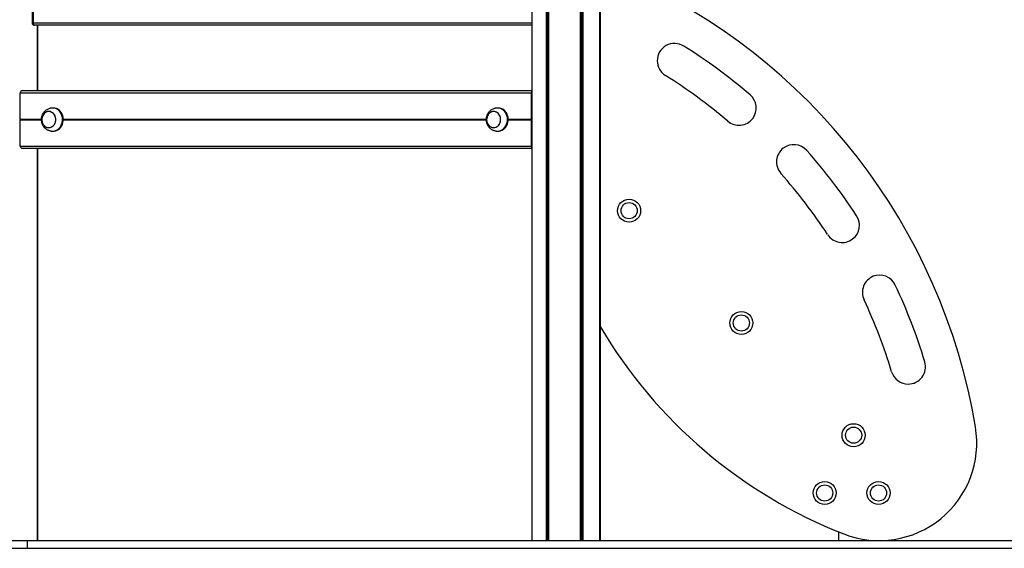
# Model space of a CAD drawing. Units: millimetres. Extents: x 558 to 7284, y 470 to 11425.
# Drawn here: x 4539 to 5820, y 7757 to 8444 of the extents above; entities that cross this region are included whole.
import ezdxf

# ---------------------------------------------------------------- set-up
doc = ezdxf.new("R2010")
doc.units = ezdxf.units.MM
doc.header["$LTSCALE"] = 100

msp = doc.modelspace()

# ---------------------------------------------------------------- linework, layer by layer
at = {"color": 7, "linetype": 'Continuous', "lineweight": 25}
for p, q in [((5205.6, 9124.6), (5205.6, 7766.6)), ((5294.3, 7766.6), (5294.3, 9124.6)), ((5294.6, 7766.6), (5294.6, 9124.6)), ((4555.5, 8523.7), (4555.5, 8439.6)), ((4557, 8523.7), (4557, 8439.6)), ((5205.6, 8436.6), (4558.5, 8436.6)), ((4562.5, 8351.6), (4562.5, 8436.6)), ((4562.8, 8351.6), (4562.8, 8436.6)), ((4563, 8351.6), (4563, 8436.6)), ((4542.8, 8351.6), (5205.6, 8351.6)), ((5205.6, 8351.6), (5205.6, 8351.6)), ((4540.2, 8314.4), (4540.2, 8348.6)), ((4540.2, 8348.6), (5205.1, 8348.6)), ((5205.1, 8314.4), (5205.1, 8348.6)), ((5205.5, 8349.1), (5205.6, 8349.1)), ((5205.5, 8327.6), (5205.5, 8348.9)), ((4582.3, 8329), (4580.7, 8328.9)), ((4583.3, 8329), (4582.3, 8329)), ((5161, 8329), (5159.3, 8328.9)), ((5162, 8329), (5161, 8329)), ((5205.5, 8329.6), (5205.6, 8329.6)), ((5205.6, 8327.4), (5205.5, 8327.4)), ((5205.5, 8324.9), (5205.6, 8324.9)), ((4540.2, 8314.3), (4540.3, 8314.2)), ((4540.3, 8314), (4540.2, 8313.9)), ((4540.2, 8279.6), (4540.2, 8313.8)), ((4577.3, 8324.5), (4577.3, 8324.5)), ((5156, 8324.5), (5156, 8324.5)), ((5205.1, 8314.2), (5205.1, 8314.3)), ((5205.1, 8313.9), (5205.1, 8314)), ((5205.1, 8279.6), (5205.1, 8313.8)), ((5205.5, 8303.5), (5205.5, 8324.7)), ((5205.5, 8323.5), (5205.6, 8323.5)), ((5205.5, 8320.7), (5205.6, 8320.7)), ((4577.3, 8303.5), (4577.3, 8303.5)), ((5156, 8303.5), (5156, 8303.5)), ((5205.5, 8307.5), (5205.6, 8307.5)), ((5205.5, 8304.6), (5205.6, 8304.6)), ((5205.6, 8303.3), (5205.5, 8303.3)), ((5205.5, 8300.8), (5205.6, 8300.8)), ((5205.5, 8279.3), (5205.5, 8300.6)), ((4582.3, 8299), (4583.3, 8299)), ((5161, 8299), (5162, 8299)), ((4540.2, 8279.6), (5205.1, 8279.6)), ((4542.8, 8276.6), (5205.6, 8276.6)), ((4562.5, 7766.6), (4562.5, 8276.6)), ((4562.8, 7766.6), (4562.8, 8276.6)), ((4563, 7766.6), (4563, 8276.6)), ((5205.6, 8279.1), (5205.5, 8279.1)), ((5205.6, 8276.6), (5205.6, 8276.6)), ((5294.7, 7766.6), (5294.7, 8045)), ((5604.7, 7777.9), (5604.7, 7766.6)), ((4129.2, 7766.6), (4549.7, 7766.6)), ((4549.7, 7756.6), (4549.7, 7766.6)), ((4549.7, 7766.6), (5947.7, 7766.6)), ((5638.5, 7766.6), (5638.5, 7768)), ((4129.2, 7756.6), (4549.7, 7756.6)), ((4549.7, 7756.6), (5947.7, 7756.6))]:
    msp.add_line(p, q, dxfattribs=at)
at = {"color": 8, "linetype": 'Continuous', "lineweight": 25}
for p, q in [((5224.1, 9124.6), (5224.1, 7766.6)), ((5224.2, 9124.6), (5224.2, 7766.6)), ((5226.1, 9124.6), (5226.1, 7766.6)), ((5226.4, 9124.6), (5226.4, 7766.6)), ((5227.2, 9124.6), (5227.2, 7766.6)), ((5227.3, 9124.6), (5227.3, 7766.6)), ((5268.4, 9124.6), (5268.4, 7766.6)), ((5268.5, 9124.6), (5268.5, 7766.6)), ((5269.5, 9124.6), (5269.5, 7766.6)), ((5269.7, 9124.6), (5269.7, 7766.6)), ((5271.6, 9124.6), (5271.6, 7766.6)), ((5271.8, 9124.6), (5271.8, 7766.6)), ((5294.3, 9124.6), (5294.3, 7766.6)), ((5294.5, 9124.6), (5294.5, 7766.6)), ((5294.6, 9124.6), (5294.6, 7766.6)), ((4555.5, 8439.6), (4557, 8439.6)), ((4557, 8439.6), (5205.6, 8439.6)), ((4562.4, 8436.6), (4562.4, 8351.6)), ((4562.7, 8436.6), (4562.7, 8351.6)), ((4562.8, 8436.6), (4562.8, 8351.6)), ((5205.5, 8348.9), (5205.6, 8348.9)), ((4540.2, 8314.4), (4567.5, 8314.4)), ((4540.2, 8314.3), (4567.5, 8314.3)), ((4540.2, 8313.9), (4567.5, 8313.9)), ((4540.2, 8313.8), (4567.5, 8313.8)), ((4540.3, 8314.2), (4567.5, 8314.2)), ((4540.3, 8314), (4567.5, 8314)), ((4596.3, 8314.4), (5146.2, 8314.4)), ((4596.3, 8314.3), (5146.2, 8314.3)), ((4596.3, 8314.2), (5146.2, 8314.2)), ((4596.3, 8314), (5146.2, 8314)), ((4596.3, 8313.9), (5146.2, 8313.9)), ((4596.3, 8313.8), (5146.2, 8313.8)), ((5175, 8314.4), (5205.1, 8314.4)), ((5175, 8314.3), (5205.1, 8314.3)), ((5175, 8314.2), (5205.1, 8314.2)), ((5175, 8314), (5205.1, 8314)), ((5175, 8313.9), (5205.1, 8313.9)), ((5175, 8313.8), (5205.1, 8313.8)), ((5205.5, 8324.7), (5205.6, 8324.7)), ((5205.5, 8303.5), (5205.6, 8303.5)), ((5205.5, 8300.6), (5205.6, 8300.6)), ((4562.4, 8276.6), (4562.4, 7766.6)), ((4562.7, 8276.6), (4562.7, 7766.6)), ((4562.8, 8276.6), (4562.8, 7766.6)), ((5205.5, 8279.3), (5205.6, 8279.3)), ((5294.6, 8045.2), (5294.6, 7766.6)), ((5294.7, 8045.1), (5294.7, 7766.6))]:
    msp.add_line(p, q, dxfattribs=at)
at = {"color": 7, "linetype": 'Continuous', "lineweight": 25, "flags": 128}
for points in [[(4557, 8439.6), (4557, 8439), (4557.1, 8438.4), (4557.3, 8437.9), (4557.4, 8437.5), (4557.7, 8437.1), (4557.9, 8436.8), (4558.2, 8436.6), (4558.5, 8436.6)], [(4580.7, 8299.1), (4581.3, 8299), (4583.3, 8299), (4585.3, 8299.4), (4587.2, 8300.1), (4589, 8301.1), (4590.6, 8302.4), (4592, 8304), (4593.2, 8305.8), (4594.2, 8307.9), (4594.8, 8310), (4595.2, 8312.3), (4595.3, 8314.6), (4595.1, 8316.8), (4594.5, 8319.1), (4593.7, 8321.2), (4592.6, 8323.1), (4591.3, 8324.8), (4589.8, 8326.3), (4588.1, 8327.4), (4586.2, 8328.3), (4584.3, 8328.8), (4582.3, 8329), (4582.3, 8329)], [(4583.3, 8299), (4584.3, 8299), (4586.3, 8299.4), (4588.2, 8300.1), (4590, 8301.1), (4591.6, 8302.4), (4593, 8304), (4594.2, 8305.8), (4595.2, 8307.9), (4595.8, 8310), (4596.2, 8312.3), (4596.3, 8314.6), (4596.1, 8316.8), (4595.5, 8319.1), (4594.7, 8321.2), (4593.6, 8323.1), (4592.3, 8324.8), (4590.8, 8326.3), (4589.1, 8327.4), (4587.2, 8328.3), (4585.3, 8328.8), (4583.3, 8329), (4583.3, 8329)], [(5159.3, 8299.1), (5160, 8299), (5162, 8299), (5164, 8299.4), (5165.9, 8300.1), (5167.6, 8301.1), (5169.3, 8302.4), (5170.7, 8304), (5171.9, 8305.8), (5172.9, 8307.9), (5173.5, 8310), (5173.9, 8312.3), (5174, 8314.6), (5173.8, 8316.8), (5173.2, 8319.1), (5172.4, 8321.2), (5171.3, 8323.1), (5170, 8324.8), (5168.5, 8326.3), (5166.8, 8327.4), (5164.9, 8328.3), (5163, 8328.8), (5161, 8329), (5161, 8329)], [(5162, 8299), (5163, 8299), (5165, 8299.4), (5166.9, 8300.1), (5168.6, 8301.1), (5170.3, 8302.4), (5171.7, 8304), (5172.9, 8305.8), (5173.9, 8307.9), (5174.5, 8310), (5174.9, 8312.3), (5175, 8314.6), (5174.8, 8316.8), (5174.2, 8319.1), (5173.4, 8321.2), (5172.3, 8323.1), (5171, 8324.8), (5169.5, 8326.3), (5167.8, 8327.4), (5165.9, 8328.3), (5164, 8328.8), (5162, 8329), (5162, 8329)], [(4573.7, 8304.4), (4575.3, 8303.8), (4576.9, 8303.5), (4578.6, 8303.6), (4580.2, 8304), (4581.8, 8304.8), (4583.1, 8305.9), (4584.3, 8307.3), (4585.3, 8308.9), (4585.9, 8310.7), (4586.3, 8312.6), (4586.4, 8314.5), (4586.2, 8316.4), (4585.6, 8318.3), (4584.8, 8319.9), (4583.7, 8321.4), (4582.4, 8322.7), (4581, 8323.6), (4579.4, 8324.2), (4577.7, 8324.5), (4576, 8324.4), (4574.4, 8323.9), (4572.9, 8323.1), (4571.5, 8322), (4570.3, 8320.7), (4569.4, 8319.1), (4568.7, 8317.3), (4568.3, 8315.4), (4568.2, 8313.5), (4568.5, 8311.6), (4569, 8309.7), (4569.8, 8308), (4570.9, 8306.5), (4572.2, 8305.3), (4573.7, 8304.4)], [(4577.3, 8324.5), (4575.6, 8324.3), (4574, 8323.8), (4572.5, 8322.9), (4571.2, 8321.7), (4570.1, 8320.3), (4569.2, 8318.7), (4568.6, 8316.9), (4568.3, 8315), (4568.3, 8313), (4568.6, 8311.1), (4569.2, 8309.3), (4570.1, 8307.7), (4571.2, 8306.2), (4572.5, 8305.1), (4574, 8304.2), (4575.6, 8303.7), (4577.3, 8303.5), (4579, 8303.7), (4580.6, 8304.2), (4582.1, 8305.1), (4583.4, 8306.2), (4584.6, 8307.7), (4585.5, 8309.3), (4586.1, 8311.1), (4586.4, 8313), (4586.4, 8315), (4586.1, 8316.9), (4585.5, 8318.7), (4584.6, 8320.3), (4583.4, 8321.7), (4582.1, 8322.9), (4580.6, 8323.8), (4579, 8324.3), (4577.3, 8324.5)], [(5152.3, 8304.4), (5153.9, 8303.8), (5155.6, 8303.5), (5157.3, 8303.6), (5158.9, 8304), (5160.4, 8304.8), (5161.8, 8305.9), (5163, 8307.3), (5164, 8308.9), (5164.6, 8310.7), (5165, 8312.6), (5165.1, 8314.5), (5164.8, 8316.4), (5164.3, 8318.3), (5163.5, 8319.9), (5162.4, 8321.4), (5161.1, 8322.7), (5159.6, 8323.6), (5158, 8324.2), (5156.4, 8324.5), (5154.7, 8324.4), (5153.1, 8323.9), (5151.5, 8323.1), (5150.2, 8322), (5149, 8320.7), (5148, 8319.1), (5147.4, 8317.3), (5147, 8315.4), (5146.9, 8313.5), (5147.1, 8311.6), (5147.7, 8309.7), (5148.5, 8308), (5149.6, 8306.5), (5150.9, 8305.3), (5152.3, 8304.4)], [(5156, 8324.5), (5154.3, 8324.3), (5152.7, 8323.8), (5151.2, 8322.9), (5149.9, 8321.7), (5148.7, 8320.3), (5147.9, 8318.7), (5147.3, 8316.9), (5146.9, 8315), (5146.9, 8313), (5147.3, 8311.1), (5147.9, 8309.3), (5148.7, 8307.7), (5149.9, 8306.2), (5151.2, 8305.1), (5152.7, 8304.2), (5154.3, 8303.7), (5156, 8303.5), (5157.7, 8303.7), (5159.3, 8304.2), (5160.8, 8305.1), (5162.1, 8306.2), (5163.3, 8307.7), (5164.1, 8309.3), (5164.7, 8311.1), (5165.1, 8313), (5165.1, 8315), (5164.7, 8316.9), (5164.1, 8318.7), (5163.3, 8320.3), (5162.1, 8321.7), (5160.8, 8322.9), (5159.3, 8323.8), (5157.7, 8324.3), (5156, 8324.5)]]:
    msp.add_lwpolyline(points, dxfattribs=at)
at = {"color": 7, "linetype": 'Continuous', "lineweight": 25}
for centre, radius in [((5332.2, 8195.5), 15), ((5332.2, 8195.5), 10.5), ((5478.2, 8049.5), 15), ((5478.2, 8049.5), 10.5), ((5624.2, 7903.6), 15), ((5624.2, 7903.6), 10.5), ((5586.6, 7828.5), 15), ((5586.6, 7828.5), 10.5), ((5656.6, 7828.5), 15), ((5656.6, 7828.5), 10.5)]:
    msp.add_circle(centre, radius, dxfattribs=at)
for centre, radius, start, end in [((5011.9, 7785.6), 781.5, 9.4881, 66.2621), ((4558.5, 8439.6), 3, 180, 270), ((5391.3, 8390.4), 22.5, 57.8971, 180), ((5011.9, 7785.6), 736.5, 49.5618, 57.8971), ((5391.3, 8390.4), 22.5, 180, 237.8971), ((5011.9, 7785.6), 691.5, 49.5618, 57.8971), ((5475, 8329), 22.5, 322.8242, 49.5618), ((5475, 8329), 22.5, 229.5618, 322.8242), ((5546.4, 8258.9), 22.5, 127.3672, 221.5238), ((5546.4, 8258.9), 22.5, 41.5238, 127.3672), ((5011.9, 7785.6), 736.5, 33.2106, 41.5238), ((5011.9, 7785.6), 691.5, 33.2106, 41.5238), ((5609.3, 8176.6), 22.5, 307.3672, 33.2106), ((5609.3, 8176.6), 22.5, 213.2106, 307.3672), ((5658.1, 8089.3), 22.5, 111.9208, 205.1726), ((5658.1, 8089.3), 22.5, 25.1726, 111.9208), ((5011.9, 7785.6), 736.5, 16.8584, 25.1726), ((5011.9, 7785.6), 691.5, 16.8584, 25.1726), ((5843.1, 8368), 636.5, 210.4832, 248.6425), ((5695.2, 7992.6), 22.5, 270, 16.8584), ((5695.2, 7992.6), 22.5, 196.8584, 270), ((5657.5, 7893.5), 126.9, 248.6425, 9.4881)]:
    msp.add_arc(centre, radius, start, end, dxfattribs=at)
for centre, major_axis, ratio, start_param, end_param in [((4542.8, 8348.6), (0, 3), 0.849897, 0, 1.570796), ((5205.6, 8348.6), (0, 3), 0.150103, 0, 1.570796), ((5205.5, 8348.9), (0, 0.2), 0.150103, 0, 1.570796), ((5205.5, 8327.6), (0, 0.2), 0.150103, 1.570796, 3.141593), ((5205.5, 8324.7), (0, 0.2), 0.150103, 0, 1.570796), ((4540.4, 8314.4), (0, 0.2), 0.849897, 1.570796, 2.111848), ((4540.4, 8313.8), (0, 0.2), 0.849897, 1.029744, 1.570796), ((4540.1, 8314.1), (0, 0.2), 0.849897, 4.171337, 5.253441), ((5205.1, 8314.4), (0, 0.2), 0.150103, 1.570796, 2.111848), ((5205.1, 8314.1), (0, 0.2), 0.150103, 4.171337, 5.253441), ((5205.1, 8313.8), (0, 0.2), 0.150103, 1.029744, 1.570796), ((5205.5, 8303.5), (0, 0.2), 0.150103, 1.570796, 3.141593), ((5205.5, 8300.6), (0, 0.2), 0.150103, 0, 1.570796), ((4542.8, 8279.6), (0, 3), 0.849897, 1.570796, 3.141593), ((5205.6, 8279.6), (0, 3), 0.150103, 1.570796, 3.141593), ((5205.5, 8279.3), (0, 0.2), 0.150103, 1.570796, 3.141593)]:
    msp.add_ellipse(centre, major_axis=major_axis, ratio=ratio, start_param=start_param, end_param=end_param, dxfattribs=at)
for points, knots in [([(4580.7, 8328.9), (4580.5, 8328.8), (4580.1, 8328.8), (4579.2, 8328.6), (4577.9, 8328.3), (4576.3, 8327.7), (4574.6, 8326.8), (4573, 8325.7), (4571.6, 8324.4), (4570.3, 8322.9), (4569.3, 8321.2), (4568.5, 8319.6), (4568, 8318.1), (4567.7, 8316.7), (4567.5, 8315.3), (4567.5, 8314.4), (4567.5, 8314)], [0, 0, 0, 0, 0.031746, 0.070723, 0.129151, 0.212073, 0.299948, 0.389584, 0.479694, 0.569627, 0.658515, 0.744159, 0.819404, 0.875417, 0.938726, 1, 1, 1, 1]), ([(5159.3, 8328.9), (5159.2, 8328.8), (5158.8, 8328.8), (5157.9, 8328.6), (5156.6, 8328.3), (5155, 8327.7), (5153.3, 8326.8), (5151.7, 8325.7), (5150.2, 8324.4), (5149, 8322.9), (5148, 8321.2), (5147.2, 8319.6), (5146.7, 8318.1), (5146.4, 8316.7), (5146.2, 8315.3), (5146.2, 8314.4), (5146.2, 8314)], [0, 0, 0, 0, 0.031746, 0.070723, 0.129151, 0.212073, 0.299948, 0.389584, 0.479694, 0.569627, 0.658515, 0.744159, 0.819404, 0.875417, 0.938726, 1, 1, 1, 1]), ([(4567.5, 8314), (4567.5, 8313.2), (4567.6, 8312.2), (4567.8, 8310.6), (4568.2, 8309.3), (4568.7, 8307.8), (4569.5, 8306.4), (4570.5, 8304.9), (4571.6, 8303.5), (4573, 8302.3), (4574.4, 8301.2), (4576, 8300.4), (4577.6, 8299.8), (4579, 8299.4), (4580, 8299.2), (4580.5, 8299.1), (4580.6, 8299.1), (4580.7, 8299.1)], [0, 0, 0, 0, 0.102916, 0.14448, 0.213481, 0.285171, 0.361942, 0.441771, 0.523641, 0.606605, 0.689711, 0.771694, 0.850228, 0.920122, 0.964738, 0.996008, 1, 1, 1, 1]), ([(5146.2, 8314), (5146.2, 8313.2), (5146.2, 8312.2), (5146.5, 8310.6), (5146.9, 8309.3), (5147.4, 8307.8), (5148.2, 8306.4), (5149.1, 8304.9), (5150.3, 8303.5), (5151.6, 8302.3), (5153.1, 8301.2), (5154.7, 8300.4), (5156.3, 8299.8), (5157.6, 8299.4), (5158.7, 8299.2), (5159.2, 8299.1), (5159.3, 8299.1), (5159.3, 8299.1)], [0, 0, 0, 0, 0.102916, 0.1444803, 0.2134805, 0.2851708, 0.3619419, 0.4417711, 0.5236414, 0.6066048, 0.6897111, 0.7716945, 0.8502278, 0.9201215, 0.9647385, 0.9960083, 1, 1, 1, 1])]:
    msp.add_open_spline(points, degree=3, knots=knots, dxfattribs=at)

doc.saveas('drawing.dxf')
